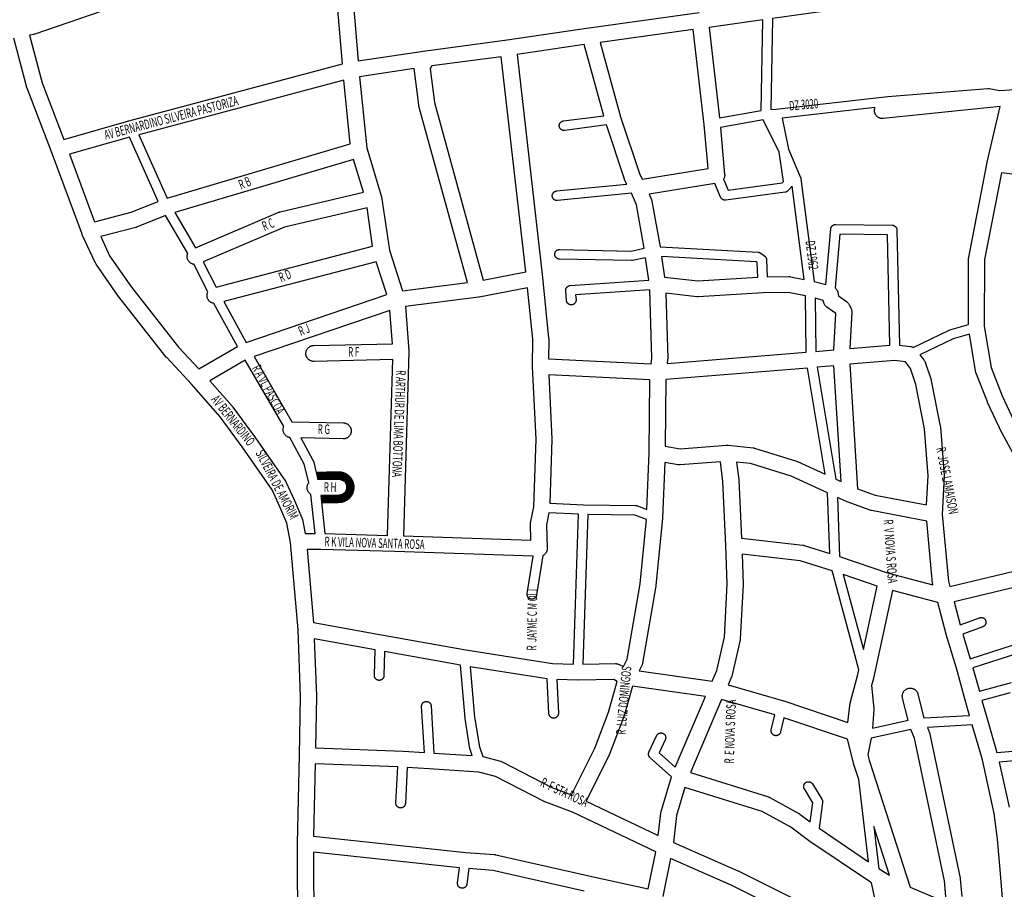
# Model space of a CAD drawing. Extents: x 2651 to 4241, y 5923 to 8390.
# Drawn here: x 3231 to 3849, y 7047 to 7593 of the extents above; entities that cross this region are included whole.
import ezdxf

# ---------------------------------------------------------------- set-up
doc = ezdxf.new("R2010")
doc.units = 0
doc.header["$MEASUREMENT"] = 0
doc.layers.add('eee', color=7, linetype='CONTINUOUS')
doc.layers.add('Poa_Buffer', color=7, linetype='CONTINUOUS')
doc.styles.add('p', font='ARIAL.TTF', dxfattribs={"width": 0.6, "height": 6})

msp = doc.modelspace()

# ---------------------------------------------------------------- linework, layer by layer
at = {"layer": 'Poa_Buffer'}
for points in [[(3436.6, 7651.91), (3443.81, 7567.01), (3486.1, 7573.34), (3486.19, 7573.35), (3486.19, 7573.35), (3486.19, 7573.35), (3537.38, 7580.1), (3588.67, 7587.72), (3588.72, 7587.72), (3588.72, 7587.73), (3588.75, 7587.73), (3657.89, 7597.22)], [(3427.13, 7645.31), (3367.23, 7625.77), (3367.23, 7625.77), (3367.23, 7625.77), (3296.84, 7602.9), (3240.83, 7583.79), (3240.82, 7583.79), (3240.51, 7583.69), (3240.19, 7583.62), (3240.13, 7583.61), (3237.41, 7583.1), (3245.37, 7553.07), (3259.01, 7517.69), (3299.87, 7529.21), (3299.94, 7529.23), (3299.94, 7529.23), (3433.94, 7565.02), (3427.13, 7645.31)], [(3703.87, 7593.63), (3702.89, 7536.45), (3706.15, 7536.64), (3776.31, 7544.63), (3776.41, 7544.64), (3839.04, 7549.64), (3839.08, 7549.64), (3839.28, 7549.65), (3839.47, 7549.64), (3839.67, 7549.62), (3839.86, 7549.59), (3846.59, 7548.26), (3852.64, 7548.87), (3919.91, 7556.47), (3923.61, 7572.63), (3924.43, 7620.24), (3818.18, 7609.68), (3703.87, 7593.63)], [(3664.11, 7588), (3670.57, 7531.13), (3696.88, 7535.79), (3697.85, 7592.78), (3664.11, 7588)], [(3608.52, 7531.72), (3620.35, 7496.24), (3622.16, 7492.77), (3663.5, 7499.35), (3661.01, 7526.76), (3654.2, 7586.62), (3595.73, 7578.59), (3608.52, 7531.72)], [(3405.93, 7017.3), (3405.78, 7075.63), (3405.78, 7075.65), (3405.78, 7075.75), (3406.89, 7130.87), (3406.89, 7130.87), (3407.62, 7167.98), (3406.05, 7209.84), (3401.39, 7264.6), (3399.12, 7276.68), (3394.72, 7286.87), (3389.81, 7297.66), (3370.97, 7324.62), (3357.22, 7343.51), (3339.17, 7363.91), (3323.65, 7380.62), (3323.55, 7380.73), (3323.38, 7380.93), (3293.63, 7418.81), (3293.59, 7418.85), (3293.46, 7419.04), (3279.35, 7439.29), (3279.29, 7439.37), (3279.12, 7439.65), (3278.96, 7439.94), (3278.92, 7440.03), (3270.61, 7457.78), (3270.52, 7457.98), (3270.45, 7458.16), (3251.3, 7509.88), (3235.94, 7549.72), (3235.87, 7549.92), (3235.78, 7550.23), (3235.77, 7550.24), (3227.56, 7581.24)], [(3559.5, 7430.91), (3563.39, 7392.91), (3563.41, 7392.72), (3563.42, 7392.4), (3563.42, 7392.37), (3563.36, 7379.79), (3627.67, 7376.74), (3628.11, 7380.26), (3626.81, 7423.3), (3580.33, 7420.11), (3580.58, 7417.01), (3580.58, 7416.97), (3580.59, 7416.77), (3580.58, 7416.58), (3580.56, 7416.38), (3580.53, 7416.19), (3580.49, 7416), (3580.43, 7415.81), (3580.36, 7415.62), (3580.28, 7415.45), (3580.19, 7415.27), (3580.08, 7415.11), (3579.97, 7414.95), (3579.84, 7414.79), (3579.71, 7414.65), (3579.57, 7414.52), (3579.42, 7414.39), (3579.26, 7414.28), (3579.09, 7414.17), (3578.92, 7414.08), (3578.74, 7414), (3578.55, 7413.93), (3578.37, 7413.87), (3578.17, 7413.83), (3577.98, 7413.8), (3577.79, 7413.78), (3577.59, 7413.77), (3577.39, 7413.78), (3577.2, 7413.8), (3577, 7413.83), (3576.81, 7413.87), (3576.63, 7413.93), (3576.44, 7414), (3576.26, 7414.08), (3576.09, 7414.17), (3575.92, 7414.28), (3575.76, 7414.39), (3575.61, 7414.52), (3575.47, 7414.65), (3575.33, 7414.79), (3575.21, 7414.95), (3575.1, 7415.11), (3574.99, 7415.27), (3574.9, 7415.45), (3574.82, 7415.62), (3574.75, 7415.81), (3574.69, 7416), (3574.65, 7416.19), (3574.62, 7416.38), (3574.6, 7416.54), (3574.11, 7422.66), (3574.11, 7422.7), (3574.11, 7422.9), (3574.11, 7423.09), (3574.13, 7423.29), (3574.16, 7423.48), (3574.21, 7423.67), (3574.26, 7423.86), (3574.33, 7424.05), (3574.41, 7424.22), (3574.51, 7424.4), (3574.61, 7424.56), (3574.72, 7424.72), (3574.85, 7424.88), (3574.98, 7425.02), (3575.13, 7425.15), (3575.28, 7425.28), (3575.44, 7425.39), (3575.61, 7425.5), (3575.78, 7425.59), (3575.96, 7425.67), (3576.14, 7425.74), (3576.33, 7425.79), (3576.52, 7425.84), (3576.71, 7425.87), (3576.9, 7425.89), (3626.28, 7429.28), (3624.25, 7443.36), (3616.13, 7441.59), (3616.08, 7441.58), (3615.89, 7441.55), (3615.69, 7441.53), (3615.5, 7441.52), (3615.43, 7441.52), (3570.16, 7442.52), (3570.03, 7442.53), (3569.84, 7442.55), (3569.64, 7442.58), (3569.45, 7442.62), (3569.27, 7442.68), (3569.08, 7442.75), (3568.9, 7442.83), (3568.73, 7442.92), (3568.56, 7443.03), (3568.4, 7443.14), (3568.25, 7443.27), (3568.11, 7443.4), (3567.97, 7443.54), (3567.85, 7443.7), (3567.74, 7443.86), (3567.63, 7444.02), (3567.54, 7444.2), (3567.46, 7444.37), (3567.39, 7444.56), (3567.33, 7444.75), (3567.29, 7444.94), (3567.26, 7445.13), (3567.24, 7445.33), (3567.23, 7445.52), (3567.24, 7445.72), (3567.26, 7445.91), (3567.29, 7446.11), (3567.33, 7446.3), (3567.39, 7446.49), (3567.46, 7446.67), (3567.54, 7446.85), (3567.63, 7447.02), (3567.74, 7447.19), (3567.85, 7447.35), (3567.97, 7447.5), (3568.11, 7447.64), (3568.25, 7447.78), (3568.4, 7447.9), (3568.56, 7448.02), (3568.73, 7448.12), (3568.9, 7448.21), (3569.08, 7448.29), (3569.27, 7448.36), (3569.45, 7448.42), (3569.64, 7448.46), (3569.84, 7448.5), (3570.03, 7448.52), (3570.23, 7448.52), (3570.3, 7448.52), (3615.21, 7447.53), (3623.3, 7449.29), (3618.45, 7476.49), (3615.4, 7483.86), (3568.95, 7479.29), (3568.85, 7479.28), (3568.65, 7479.27), (3568.46, 7479.28), (3568.26, 7479.3), (3568.07, 7479.33), (3567.88, 7479.37), (3567.69, 7479.43), (3567.5, 7479.5), (3567.33, 7479.58), (3567.15, 7479.67), (3566.99, 7479.78), (3566.83, 7479.89), (3566.67, 7480.02), (3566.53, 7480.15), (3566.4, 7480.29), (3566.27, 7480.45), (3566.16, 7480.61), (3566.05, 7480.77), (3565.96, 7480.95), (3565.88, 7481.12), (3565.81, 7481.31), (3565.75, 7481.5), (3565.71, 7481.69), (3565.68, 7481.88), (3565.66, 7482.08), (3565.65, 7482.27), (3565.66, 7482.47), (3565.68, 7482.66), (3565.71, 7482.86), (3565.75, 7483.05), (3565.81, 7483.24), (3565.88, 7483.42), (3565.96, 7483.6), (3566.05, 7483.77), (3566.16, 7483.94), (3566.27, 7484.1), (3566.4, 7484.25), (3566.53, 7484.39), (3566.67, 7484.53), (3566.83, 7484.65), (3566.99, 7484.77), (3567.15, 7484.87), (3567.33, 7484.96), (3567.5, 7485.04), (3567.69, 7485.11), (3567.88, 7485.17), (3568.07, 7485.21), (3568.26, 7485.25), (3568.36, 7485.26), (3612.53, 7489.61), (3611.3, 7491.95), (3611.25, 7492.06), (3611.11, 7492.36), (3611, 7492.66), (3610.99, 7492.69), (3599.65, 7526.71), (3573.45, 7523.3), (3573.25, 7523.28), (3573.06, 7523.27), (3572.86, 7523.28), (3572.67, 7523.3), (3572.47, 7523.33), (3572.28, 7523.37), (3572.09, 7523.43), (3571.91, 7523.5), (3571.73, 7523.58), (3571.56, 7523.67), (3571.39, 7523.78), (3571.23, 7523.89), (3571.08, 7524.02), (3570.94, 7524.15), (3570.8, 7524.29), (3570.68, 7524.45), (3570.56, 7524.61), (3570.46, 7524.77), (3570.37, 7524.95), (3570.29, 7525.12), (3570.22, 7525.31), (3570.16, 7525.5), (3570.12, 7525.69), (3570.08, 7525.88), (3570.06, 7526.08), (3570.06, 7526.27), (3570.06, 7526.47), (3570.08, 7526.66), (3570.12, 7526.86), (3570.16, 7527.05), (3570.22, 7527.24), (3570.29, 7527.42), (3570.37, 7527.6), (3570.46, 7527.77), (3570.56, 7527.94), (3570.68, 7528.1), (3570.8, 7528.25), (3570.94, 7528.39), (3571.08, 7528.53), (3571.23, 7528.65), (3571.39, 7528.77), (3571.56, 7528.87), (3571.73, 7528.96), (3571.91, 7529.04), (3572.09, 7529.11), (3572.28, 7529.17), (3572.47, 7529.21), (3572.67, 7529.25), (3572.67, 7529.25), (3597.93, 7532.54), (3585.75, 7577.17), (3543.59, 7570.91), (3559.49, 7430.96), (3559.5, 7430.94), (3559.5, 7430.91)], [(3490.03, 7563.77), (3489.1, 7562.05), (3491.7, 7540.87), (3522.33, 7429.3), (3549.04, 7434.43), (3533.68, 7569.53), (3490.03, 7563.77)], [(3449.17, 7512.26), (3458.33, 7482.23), (3458.37, 7482.07), (3458.45, 7481.75), (3458.49, 7481.5), (3463.38, 7448.04), (3471.65, 7422.51), (3512.38, 7427.75), (3481.96, 7538.57), (3481.95, 7538.6), (3481.87, 7538.92), (3481.82, 7539.24), (3481.81, 7539.29), (3479.02, 7562.17), (3444.72, 7557.03), (3449.17, 7512.26)], [(3306.22, 7520.56), (3323.93, 7480.74), (3438.86, 7514.89), (3434.88, 7554.92), (3306.22, 7520.56)], [(3737.49, 7426.47), (3740.54, 7461.53), (3740.55, 7461.66), (3740.58, 7461.86), (3740.63, 7462.05), (3740.69, 7462.24), (3740.76, 7462.42), (3740.84, 7462.6), (3740.93, 7462.77), (3741.03, 7462.94), (3741.15, 7463.1), (3741.27, 7463.25), (3741.41, 7463.39), (3741.55, 7463.53), (3741.7, 7463.65), (3741.86, 7463.77), (3742.03, 7463.87), (3742.2, 7463.96), (3742.38, 7464.04), (3742.56, 7464.11), (3742.75, 7464.17), (3742.94, 7464.21), (3743.14, 7464.25), (3743.33, 7464.27), (3743.53, 7464.27), (3743.57, 7464.27), (3779.08, 7463.77), (3779.24, 7463.77), (3779.43, 7463.75), (3779.63, 7463.71), (3779.82, 7463.67), (3780.01, 7463.61), (3780.19, 7463.54), (3780.37, 7463.46), (3780.54, 7463.37), (3780.71, 7463.27), (3780.87, 7463.15), (3781.02, 7463.03), (3781.16, 7462.89), (3781.3, 7462.75), (3781.42, 7462.6), (3781.54, 7462.44), (3781.64, 7462.27), (3781.73, 7462.1), (3781.81, 7461.92), (3781.88, 7461.74), (3781.94, 7461.55), (3781.98, 7461.36), (3782.02, 7461.16), (3782.04, 7460.97), (3782.04, 7460.83), (3783.55, 7388.46), (3790.61, 7387.61), (3790.66, 7387.6), (3790.99, 7387.55), (3791.31, 7387.48), (3791.62, 7387.38), (3791.92, 7387.27), (3792.22, 7387.13), (3792.32, 7387.08), (3814.86, 7397.85), (3815, 7397.92), (3815.19, 7397.99), (3815.28, 7398.02), (3826.88, 7401.52), (3827.03, 7442.79), (3827.04, 7443.1), (3827.07, 7443.42), (3827.12, 7443.73), (3838.75, 7503.11), (3838.75, 7503.12), (3838.78, 7503.26), (3846.75, 7538.22), (3773.39, 7530.8), (3773.21, 7530.78), (3772.89, 7530.77), (3772.56, 7530.78), (3772.23, 7530.81), (3771.91, 7530.87), (3771.59, 7530.94), (3771.28, 7531.04), (3770.97, 7531.15), (3770.67, 7531.29), (3770.39, 7531.44), (3770.11, 7531.61), (3769.84, 7531.81), (3769.59, 7532.01), (3769.35, 7532.24), (3769.13, 7532.48), (3768.92, 7532.73), (3768.73, 7532.99), (3768.56, 7533.27), (3768.4, 7533.56), (3768.27, 7533.86), (3768.15, 7534.16), (3768.06, 7534.48), (3767.98, 7534.8), (3767.93, 7535.12), (3767.9, 7535.45), (3767.89, 7535.77), (3767.9, 7536.1), (3767.93, 7536.42), (3767.98, 7536.75), (3768.06, 7537.07), (3768.15, 7537.38), (3768.26, 7537.67), (3709.99, 7531.04), (3713.94, 7511.42), (3721.55, 7493.71), (3721.56, 7493.67), (3721.63, 7493.49), (3721.69, 7493.3), (3721.73, 7493.11), (3721.77, 7492.91), (3721.77, 7492.9), (3729.99, 7428.43), (3737.49, 7426.47)], [(3673.2, 7492.6), (3676.01, 7485.8), (3709.99, 7490.35), (3710.81, 7491.25), (3708.16, 7509.62), (3698.15, 7529.93), (3671.19, 7525.15), (3673.88, 7495.6), (3673.89, 7495.47), (3673.9, 7495.15), (3673.89, 7494.82), (3673.86, 7494.49), (3673.81, 7494.17), (3673.73, 7493.85), (3673.64, 7493.54), (3673.52, 7493.23), (3673.39, 7492.94), (3673.23, 7492.65), (3673.2, 7492.6)], [(3262.55, 7508.3), (3278.25, 7465.9), (3301.35, 7472.03), (3318.25, 7478.74), (3300.37, 7518.96), (3262.55, 7508.3)], [(3328.66, 7471.72), (3341.67, 7449.67), (3394, 7471.87), (3394.04, 7471.89), (3394.34, 7472.01), (3394.65, 7472.1), (3394.81, 7472.14), (3447.2, 7484.42), (3440.91, 7505.07), (3328.66, 7471.72)], [(3897.95, 7490.32), (3847.66, 7496.61), (3837.03, 7442.28), (3836.87, 7400.29)], [(3700.23, 7442.01), (3700.63, 7431.42), (3714.19, 7431.52), (3714.23, 7431.52), (3714.56, 7431.51), (3714.88, 7431.48), (3715.2, 7431.43), (3723.77, 7429.74), (3716.3, 7488.37), (3716.24, 7488.29), (3716.19, 7488.25), (3713.68, 7485.5), (3713.59, 7485.4), (3713.44, 7485.27), (3713.29, 7485.14), (3713.13, 7485.03), (3712.96, 7484.92), (3712.79, 7484.83), (3712.61, 7484.75), (3712.43, 7484.68), (3712.24, 7484.62), (3712.05, 7484.58), (3711.86, 7484.55), (3674.52, 7479.55), (3674.51, 7479.55), (3674.32, 7479.53), (3674.12, 7479.52), (3673.92, 7479.53), (3673.73, 7479.55), (3673.54, 7479.58), (3673.34, 7479.62), (3673.16, 7479.68), (3672.97, 7479.75), (3672.79, 7479.83), (3672.62, 7479.92), (3672.45, 7480.03), (3672.29, 7480.14), (3672.14, 7480.27), (3672, 7480.4), (3671.87, 7480.54), (3671.74, 7480.7), (3671.63, 7480.86), (3671.52, 7481.02), (3671.43, 7481.2), (3671.35, 7481.37), (3671.35, 7481.38), (3667.82, 7489.91), (3626.44, 7483.33), (3627.9, 7479.81), (3628.01, 7479.5), (3628.11, 7479.19), (3628.18, 7478.87), (3628.2, 7478.77), (3633.3, 7450.15), (3694.88, 7446.77), (3694.91, 7446.77), (3695.11, 7446.75), (3695.3, 7446.71), (3695.49, 7446.67), (3695.68, 7446.61), (3695.86, 7446.54), (3696.04, 7446.46), (3696.21, 7446.37), (3696.38, 7446.27), (3696.51, 7446.18), (3699.02, 7444.3), (3699.06, 7444.28), (3699.21, 7444.15), (3699.35, 7444.02), (3699.49, 7443.88), (3699.61, 7443.72), (3699.72, 7443.56), (3699.83, 7443.4), (3699.92, 7443.22), (3700, 7443.05), (3700.07, 7442.86), (3700.13, 7442.67), (3700.17, 7442.48), (3700.2, 7442.29), (3700.22, 7442.09), (3700.23, 7442.01)], [(3397.51, 7462.5), (3346.49, 7440.85), (3354.57, 7424.98), (3452.9, 7450.61), (3449.38, 7474.66), (3397.51, 7462.5)], [(3343.82, 7373.6), (3368.06, 7387.65), (3353.21, 7414.7), (3352.94, 7414.74), (3352.62, 7414.82), (3352.31, 7414.91), (3352, 7415.03), (3351.71, 7415.16), (3351.42, 7415.32), (3351.14, 7415.49), (3350.87, 7415.68), (3350.62, 7415.89), (3350.38, 7416.11), (3350.16, 7416.35), (3349.95, 7416.6), (3349.76, 7416.87), (3349.59, 7417.15), (3349.43, 7417.44), (3349.3, 7417.73), (3349.18, 7418.04), (3349.09, 7418.35), (3349.01, 7418.67), (3348.96, 7418.99), (3348.93, 7419.32), (3348.92, 7419.65), (3348.93, 7419.97), (3348.96, 7420.3), (3349.01, 7420.62), (3349.09, 7420.94), (3349.18, 7421.25), (3349.3, 7421.56), (3349.43, 7421.85), (3340.59, 7439.22), (3340.47, 7439.24), (3340.15, 7439.32), (3339.84, 7439.41), (3339.54, 7439.53), (3339.24, 7439.66), (3338.95, 7439.82), (3338.67, 7439.99), (3338.41, 7440.18), (3338.15, 7440.39), (3337.91, 7440.61), (3337.69, 7440.85), (3337.48, 7441.1), (3337.29, 7441.37), (3337.12, 7441.65), (3336.96, 7441.94), (3336.83, 7442.23), (3336.71, 7442.54), (3336.62, 7442.85), (3336.54, 7443.17), (3336.49, 7443.49), (3336.46, 7443.82), (3336.45, 7444.15), (3336.46, 7444.47), (3336.49, 7444.8), (3336.54, 7445.12), (3336.62, 7445.44), (3336.71, 7445.75), (3336.83, 7446.06), (3336.83, 7446.07), (3322.82, 7469.79), (3304.76, 7462.62), (3304.52, 7462.54), (3304.21, 7462.44), (3304.2, 7462.44), (3282.2, 7456.6), (3287.8, 7444.65), (3301.58, 7424.87), (3331.11, 7387.27), (3343.82, 7373.6)], [(3745.41, 7419.38), (3750.41, 7415.86), (3750.57, 7415.74), (3750.82, 7415.53), (3751.06, 7415.31), (3751.29, 7415.07), (3751.49, 7414.82), (3751.68, 7414.55), (3751.86, 7414.27), (3752.01, 7413.98), (3752.02, 7413.96), (3753.18, 7411.59), (3753.3, 7411.31), (3753.42, 7411), (3753.51, 7410.69), (3753.59, 7410.37), (3753.64, 7410.05), (3753.67, 7409.72), (3753.68, 7409.4), (3753.68, 7409.11), (3752.39, 7386.47), (3777.55, 7388.54), (3776.1, 7457.81), (3746.27, 7458.23), (3743.33, 7424.37), (3743.53, 7424.18), (3743.75, 7423.94), (3743.96, 7423.69), (3744.15, 7423.43), (3744.33, 7423.15), (3744.48, 7422.86), (3744.62, 7422.56), (3744.73, 7422.25), (3744.83, 7421.94), (3744.87, 7421.76), (3745.41, 7419.38)], [(3657.03, 7428.79), (3694.64, 7431.2), (3694.29, 7440.35), (3693.65, 7440.83), (3634.24, 7444.09), (3636.11, 7431.18), (3657.03, 7428.79)], [(3455.19, 7440.87), (3359.39, 7415.91), (3373.5, 7390.2), (3461.89, 7420.17), (3455.19, 7440.87)], [(3550.11, 7424.46), (3519.71, 7418.62), (3519.67, 7418.61), (3519.38, 7418.56), (3519.37, 7418.56), (3473.52, 7412.67), (3475.7, 7384.91), (3475.7, 7384.85), (3475.71, 7384.52), (3475.71, 7384.37), (3472.21, 7268.72), (3552.31, 7265.95), (3551.98, 7275.86), (3551.98, 7276.02), (3551.99, 7276.35), (3552.02, 7276.67), (3552.08, 7277), (3552.08, 7277.02), (3554.11, 7286.98), (3555.49, 7329.36), (3553.35, 7374.79), (3553.34, 7375.02), (3553.34, 7375.04), (3553.42, 7392.15), (3550.11, 7424.46)], [(3637.78, 7377), (3725.1, 7384.04), (3724.61, 7419.38), (3713.76, 7421.52), (3698, 7421.4), (3657.22, 7418.78), (3656.9, 7418.77), (3656.57, 7418.78), (3656.33, 7418.8), (3636.89, 7421.02), (3638.12, 7380.17), (3638.12, 7380.02), (3638.11, 7379.7), (3638.08, 7379.4), (3637.78, 7377)], [(3742.33, 7385.6), (3743.62, 7408.38), (3743.59, 7408.43), (3738.08, 7412.31), (3737.92, 7412.43), (3737.67, 7412.64), (3737.43, 7412.86), (3737.21, 7413.1), (3737, 7413.35), (3736.81, 7413.62), (3736.63, 7413.9), (3736.48, 7414.19), (3736.35, 7414.48), (3736.23, 7414.79), (3736.13, 7415.1), (3736.09, 7415.29), (3735.8, 7416.58), (3730.63, 7417.92), (3731.09, 7384.56), (3742.33, 7385.6)], [(3462.21, 7269.04), (3465.56, 7379.4), (3416.11, 7378.27), (3416, 7378.27), (3415.67, 7378.28), (3415.34, 7378.31), (3415.02, 7378.37), (3414.7, 7378.44), (3414.39, 7378.54), (3414.08, 7378.65), (3413.78, 7378.79), (3413.5, 7378.94), (3413.22, 7379.11), (3412.95, 7379.31), (3412.7, 7379.51), (3412.46, 7379.74), (3412.24, 7379.98), (3412.03, 7380.23), (3411.84, 7380.49), (3411.67, 7380.77), (3411.51, 7381.06), (3411.38, 7381.36), (3411.26, 7381.66), (3411.17, 7381.98), (3411.09, 7382.3), (3411.04, 7382.62), (3411.01, 7382.95), (3411, 7383.27), (3411.01, 7383.6), (3411.04, 7383.92), (3411.09, 7384.25), (3411.17, 7384.57), (3411.26, 7384.88), (3411.38, 7385.19), (3411.51, 7385.48), (3411.67, 7385.77), (3411.84, 7386.05), (3412.03, 7386.32), (3412.24, 7386.57), (3412.46, 7386.81), (3412.7, 7387.03), (3412.95, 7387.24), (3413.22, 7387.43), (3413.5, 7387.6), (3413.78, 7387.76), (3414.08, 7387.89), (3414.39, 7388.01), (3414.7, 7388.1), (3415.02, 7388.18), (3415.34, 7388.23), (3415.67, 7388.26), (3415.88, 7388.27), (3465.32, 7389.4), (3463.69, 7410.22), (3378.51, 7381.34), (3402.24, 7340.39), (3434.58, 7339.65), (3434.79, 7339.64), (3435.12, 7339.6), (3435.44, 7339.55), (3435.76, 7339.48), (3436.07, 7339.38), (3436.38, 7339.27), (3436.68, 7339.13), (3436.96, 7338.98), (3437.24, 7338.8), (3437.51, 7338.61), (3437.76, 7338.41), (3438, 7338.18), (3438.22, 7337.94), (3438.43, 7337.69), (3438.62, 7337.43), (3438.79, 7337.15), (3438.95, 7336.86), (3439.08, 7336.56), (3439.2, 7336.25), (3439.29, 7335.94), (3439.37, 7335.62), (3439.42, 7335.3), (3439.45, 7334.97), (3439.46, 7334.65), (3439.45, 7334.32), (3439.42, 7333.99), (3439.37, 7333.67), (3439.29, 7333.35), (3439.2, 7333.04), (3439.08, 7332.73), (3438.95, 7332.44), (3438.79, 7332.15), (3438.62, 7331.87), (3438.43, 7331.6), (3438.22, 7331.35), (3438, 7331.11), (3437.76, 7330.89), (3437.51, 7330.68), (3437.24, 7330.49), (3436.96, 7330.32), (3436.68, 7330.16), (3436.38, 7330.03), (3436.07, 7329.91), (3435.76, 7329.82), (3435.44, 7329.74), (3435.12, 7329.69), (3434.79, 7329.66), (3434.46, 7329.65), (3434.35, 7329.65), (3407.87, 7330.25), (3415.41, 7316.33), (3415.47, 7316.22), (3415.55, 7316.05), (3415.62, 7315.86), (3415.67, 7315.67), (3415.69, 7315.62), (3418.58, 7304.05), (3431.52, 7304.27), (3431.61, 7304.27), (3431.93, 7304.26), (3432.26, 7304.23), (3432.58, 7304.18), (3432.9, 7304.1), (3433.21, 7304.01), (3433.52, 7303.89), (3433.82, 7303.76), (3434.11, 7303.6), (3434.38, 7303.43), (3434.65, 7303.24), (3434.9, 7303.03), (3435.14, 7302.81), (3435.36, 7302.57), (3435.57, 7302.32), (3435.76, 7302.05), (3435.94, 7301.77), (3436.09, 7301.48), (3436.22, 7301.19), (3436.34, 7300.88), (3436.43, 7300.57), (3436.51, 7300.25), (3436.56, 7299.92), (3436.59, 7299.6), (3436.61, 7299.27), (3436.59, 7298.95), (3436.56, 7298.62), (3436.51, 7298.3), (3436.43, 7297.98), (3436.34, 7297.66), (3436.22, 7297.36), (3436.09, 7297.06), (3435.94, 7296.77), (3435.76, 7296.49), (3435.57, 7296.23), (3435.36, 7295.98), (3435.14, 7295.74), (3434.9, 7295.51), (3434.65, 7295.31), (3434.38, 7295.11), (3434.11, 7294.94), (3433.82, 7294.79), (3433.52, 7294.65), (3433.21, 7294.54), (3432.9, 7294.44), (3432.58, 7294.37), (3432.26, 7294.31), (3431.93, 7294.28), (3431.69, 7294.27), (3420.31, 7294.08), (3422.93, 7270.2), (3462.21, 7269.04)], [(3836.87, 7400.29), (3841.09, 7374.48), (3848.09, 7356.63), (3857.14, 7337.41)], [(3880.74, 7273.22), (3848.29, 7332.75), (3848.2, 7332.94), (3848.16, 7333.02), (3838.97, 7352.52), (3838.88, 7352.73), (3838.84, 7352.82), (3831.59, 7371.32), (3831.51, 7371.54), (3831.42, 7371.85), (3831.34, 7372.17), (3831.31, 7372.34), (3827.53, 7395.45), (3817.24, 7392.34), (3796.5, 7382.43), (3799, 7379.21), (3799.01, 7379.19), (3799.2, 7378.93), (3799.37, 7378.65), (3799.53, 7378.36), (3799.66, 7378.06), (3799.78, 7377.75), (3799.79, 7377.73), (3803.46, 7366.73), (3803.54, 7366.44), (3803.62, 7366.12), (3803.62, 7366.12), (3809.24, 7337.62), (3809.3, 7337.3), (3809.32, 7337.03), (3811.67, 7306.78), (3811.67, 7306.72), (3811.68, 7306.4), (3811.68, 7306.12), (3810.37, 7282.25), (3814.37, 7240.19)], [(3412.87, 7302.17), (3409.96, 7313.8), (3400.93, 7330.45), (3400.69, 7330.49), (3400.37, 7330.57), (3400.06, 7330.66), (3399.75, 7330.78), (3399.46, 7330.91), (3399.17, 7331.07), (3398.89, 7331.24), (3398.62, 7331.43), (3398.37, 7331.64), (3398.13, 7331.86), (3397.91, 7332.1), (3397.7, 7332.35), (3397.51, 7332.62), (3397.34, 7332.9), (3397.18, 7333.19), (3397.05, 7333.48), (3396.93, 7333.79), (3396.84, 7334.1), (3396.76, 7334.42), (3396.71, 7334.74), (3396.68, 7335.07), (3396.67, 7335.4), (3396.68, 7335.72), (3396.71, 7336.05), (3396.76, 7336.37), (3396.84, 7336.69), (3396.93, 7337), (3397.05, 7337.31), (3397.07, 7337.35), (3372.97, 7378.94), (3350.66, 7366.01), (3364.87, 7349.96), (3364.88, 7349.94), (3365.09, 7349.69), (3365.16, 7349.59), (3379.08, 7330.46), (3379.12, 7330.42), (3379.14, 7330.39), (3398.27, 7303.01), (3398.32, 7302.93), (3398.5, 7302.65), (3398.65, 7302.36), (3398.72, 7302.22), (3403.84, 7290.97), (3403.87, 7290.91), (3403.88, 7290.88), (3408.52, 7280.13), (3408.55, 7280.06), (3408.67, 7279.75), (3408.76, 7279.44), (3408.84, 7279.12), (3408.85, 7279.07), (3410.5, 7270.27), (3416.88, 7270.27), (3414.2, 7294.72), (3413.97, 7294.86), (3413.7, 7295.06), (3413.45, 7295.26), (3413.21, 7295.49), (3412.99, 7295.73), (3412.78, 7295.98), (3412.59, 7296.24), (3412.42, 7296.52), (3412.26, 7296.81), (3412.13, 7297.11), (3412.01, 7297.41), (3411.92, 7297.73), (3411.84, 7298.05), (3411.79, 7298.37), (3411.76, 7298.7), (3411.75, 7299.02), (3411.76, 7299.35), (3411.79, 7299.67), (3411.84, 7300), (3411.92, 7300.32), (3412.01, 7300.63), (3412.13, 7300.94), (3412.26, 7301.23), (3412.42, 7301.52), (3412.59, 7301.8), (3412.78, 7302.07), (3412.87, 7302.17)], [(3636.57, 7324.96), (3645.86, 7323.31), (3675.13, 7325.63), (3675.2, 7325.64), (3675.53, 7325.65), (3675.85, 7325.64), (3676.04, 7325.62), (3691.68, 7324), (3691.82, 7323.98), (3692.14, 7323.93), (3692.46, 7323.85), (3692.65, 7323.8), (3718.9, 7315.67), (3719.02, 7315.63), (3719.33, 7315.52), (3719.51, 7315.44), (3737.07, 7307.37), (3725.99, 7374.08), (3637.01, 7366.91), (3636.57, 7324.96)], [(3731.98, 7374.6), (3743.66, 7304.34), (3746.95, 7302.82), (3742.4, 7375.57), (3731.98, 7374.6)], [(3752.37, 7376.44), (3757.25, 7298.35), (3768.27, 7294.36), (3800.68, 7288.14), (3801.67, 7306.34), (3799.38, 7335.97), (3793.87, 7363.87), (3790.57, 7373.76), (3787.34, 7377.93), (3780.56, 7378.75), (3752.37, 7376.44)], [(3625.11, 7285.3), (3626.53, 7320.9), (3627.01, 7366.76), (3563.59, 7369.77), (3565.49, 7329.63), (3565.5, 7329.4), (3565.49, 7329.23), (3564.18, 7289.18), (3585.24, 7288.27), (3618.09, 7287.77), (3618.24, 7287.77), (3618.43, 7287.75), (3618.63, 7287.71), (3618.82, 7287.67), (3619.01, 7287.61), (3619.11, 7287.58), (3625.11, 7285.3)], [(3636.3, 7314.85), (3634.91, 7280.07), (3634.91, 7279.95), (3634.89, 7279.79), (3630.78, 7237.54), (3630.77, 7237.37), (3630.74, 7237.17), (3622.39, 7188.8), (3622.37, 7188.67), (3622.29, 7188.35), (3622.2, 7188.04), (3622.08, 7187.73), (3621.95, 7187.44), (3621.9, 7187.34), (3620.15, 7183.98), (3666.07, 7177.5), (3669.05, 7184.22), (3673.74, 7205.2), (3675.43, 7238.32), (3674.64, 7262.7), (3672.78, 7302.96), (3671.18, 7315.29), (3646.02, 7313.29), (3645.95, 7313.28), (3645.62, 7313.27), (3645.29, 7313.28), (3644.97, 7313.31), (3644.75, 7313.35), (3636.3, 7314.85)], [(3715.63, 7306.22), (3690.16, 7314.1), (3681.3, 7315.02), (3682.72, 7304.04), (3682.75, 7303.72), (3682.76, 7303.63), (3684.43, 7267.37), (3722.97, 7262.86), (3723.04, 7262.85), (3723.36, 7262.8), (3723.68, 7262.73), (3723.85, 7262.68), (3739.99, 7257.74), (3738.52, 7295.7), (3715.63, 7306.22)], [(3744.63, 7292.88), (3746.07, 7255.84), (3776.82, 7245.31), (3804.61, 7237.96), (3804.6, 7237.98), (3804.53, 7238.3), (3804.48, 7238.62), (3804.46, 7238.8), (3800.73, 7277.94), (3765.99, 7284.61), (3765.96, 7284.62), (3765.64, 7284.69), (3765.33, 7284.79), (3765.23, 7284.82), (3750.76, 7290.07), (3750.55, 7290.15), (3750.37, 7290.23), (3744.63, 7292.88)], [(3511.46, 7197.08), (3565.72, 7188.64), (3578.93, 7188.24), (3582.06, 7282.4), (3563.54, 7283.2), (3562, 7275.6), (3562.48, 7260.94), (3562.48, 7260.77), (3562.47, 7260.45), (3562.44, 7260.12), (3562.38, 7259.8), (3562.31, 7259.48), (3562.21, 7259.16), (3562.1, 7258.86), (3561.96, 7258.56), (3561.81, 7258.27), (3561.64, 7257.99), (3561.45, 7257.73), (3561.24, 7257.48), (3561.02, 7257.24), (3560.78, 7257.01), (3560.52, 7256.81), (3560.26, 7256.61), (3559.98, 7256.44), (3559.81, 7256.35), (3555.83, 7231.55), (3555.81, 7231.44), (3555.77, 7231.25), (3555.71, 7231.06), (3555.64, 7230.87), (3555.56, 7230.7), (3555.47, 7230.52), (3555.37, 7230.36), (3555.25, 7230.2), (3555.13, 7230.04), (3554.99, 7229.9), (3554.85, 7229.77), (3554.7, 7229.64), (3554.54, 7229.53), (3554.37, 7229.42), (3554.2, 7229.33), (3554.02, 7229.25), (3553.83, 7229.18), (3553.65, 7229.12), (3553.46, 7229.08), (3553.26, 7229.05), (3553.07, 7229.03), (3552.87, 7229.02), (3552.67, 7229.03), (3552.48, 7229.05), (3552.29, 7229.08), (3552.09, 7229.12), (3551.91, 7229.18), (3551.72, 7229.25), (3551.54, 7229.33), (3551.37, 7229.42), (3551.2, 7229.53), (3551.04, 7229.64), (3550.89, 7229.77), (3550.75, 7229.9), (3550.62, 7230.04), (3550.49, 7230.2), (3550.38, 7230.36), (3550.27, 7230.52), (3550.18, 7230.7), (3550.1, 7230.87), (3550.03, 7231.06), (3549.97, 7231.25), (3549.93, 7231.44), (3549.9, 7231.63), (3549.88, 7231.83), (3549.87, 7232.02), (3549.88, 7232.22), (3549.9, 7232.41), (3549.91, 7232.5), (3553.66, 7255.9), (3466.91, 7258.9), (3466.89, 7258.9), (3420.37, 7260.27), (3411.8, 7260.27), (3415.7, 7214.38), (3458.44, 7206.57), (3458.46, 7206.57), (3511.46, 7197.08)], [(3617.47, 7281.78), (3588.05, 7282.23), (3584.93, 7188.2), (3605.32, 7188.52), (3605.4, 7188.52), (3605.73, 7188.51), (3606.05, 7188.48), (3606.38, 7188.43), (3606.7, 7188.35), (3607.01, 7188.26), (3607.32, 7188.14), (3607.61, 7188.01), (3607.63, 7188), (3610.28, 7186.68), (3612.67, 7191.27), (3620.85, 7238.69), (3624.77, 7279.01), (3617.47, 7281.78)], [(3676, 7175.23), (3710.74, 7165.2), (3710.94, 7165.14), (3710.95, 7165.13), (3710.96, 7165.13), (3751.13, 7151.58), (3752.74, 7163.8), (3752.79, 7164.12), (3752.87, 7164.44), (3752.87, 7164.45), (3757.54, 7181.7), (3758.18, 7184.65), (3754.77, 7197.24), (3754.77, 7197.24), (3754.77, 7197.25), (3742.4, 7243.11), (3742.4, 7243.12), (3742.39, 7243.12), (3741.38, 7246.86), (3721.36, 7252.98), (3684.82, 7257.26), (3685.43, 7238.43), (3685.43, 7238.27), (3685.43, 7238.02), (3683.71, 7204.27), (3683.7, 7204.2), (3683.67, 7203.87), (3683.62, 7203.55), (3683.59, 7203.43), (3678.7, 7181.56), (3678.65, 7181.35), (3678.56, 7181.04), (3678.44, 7180.73), (3678.39, 7180.62), (3676, 7175.23)], [(3814.37, 7240.19), (3815.29, 7236.89), (3888.69, 7254.5)], [(3760.57, 7198.8), (3760.94, 7197.42), (3769.54, 7237.23), (3748.23, 7244.53), (3760.56, 7198.81), (3760.56, 7198.8), (3760.57, 7198.8)], [(3893.03, 7245.26), (3817.91, 7227.23), (3821.71, 7212.9), (3833.91, 7217.34), (3833.97, 7217.36), (3834.16, 7217.42), (3834.35, 7217.46), (3834.54, 7217.5), (3834.74, 7217.52), (3834.93, 7217.52), (3835.13, 7217.52), (3835.32, 7217.5), (3835.52, 7217.46), (3835.71, 7217.42), (3835.9, 7217.36), (3836.08, 7217.29), (3836.26, 7217.21), (3836.43, 7217.12), (3836.6, 7217.02), (3836.76, 7216.9), (3836.91, 7216.78), (3837.05, 7216.64), (3837.19, 7216.5), (3837.31, 7216.35), (3837.43, 7216.19), (3837.53, 7216.02), (3837.62, 7215.85), (3837.7, 7215.67), (3837.77, 7215.49), (3837.83, 7215.3), (3837.88, 7215.11), (3837.91, 7214.91), (3837.93, 7214.72), (3837.93, 7214.52), (3837.93, 7214.33), (3837.91, 7214.13), (3837.88, 7213.94), (3837.83, 7213.75), (3837.77, 7213.56), (3837.7, 7213.37), (3837.62, 7213.2), (3837.53, 7213.02), (3837.43, 7212.86), (3837.31, 7212.7), (3837.19, 7212.54), (3837.05, 7212.4), (3836.91, 7212.27), (3836.76, 7212.14), (3836.6, 7212.03), (3836.43, 7211.92), (3836.26, 7211.83), (3836.08, 7211.75), (3835.96, 7211.7), (3823.34, 7207.11), (3828.04, 7191.56), (3855.26, 7200.38)], [(3767.63, 7159.79), (3766.71, 7148.07), (3789.04, 7152.98), (3785.55, 7166.93), (3785.5, 7167.17), (3785.44, 7167.49), (3785.41, 7167.82), (3785.4, 7168.15), (3785.41, 7168.47), (3785.44, 7168.8), (3785.5, 7169.12), (3785.57, 7169.44), (3785.67, 7169.75), (3785.78, 7170.06), (3785.92, 7170.36), (3786.07, 7170.65), (3786.24, 7170.93), (3786.44, 7171.19), (3786.64, 7171.44), (3786.87, 7171.68), (3787.11, 7171.91), (3787.36, 7172.11), (3787.62, 7172.3), (3787.9, 7172.48), (3788.19, 7172.63), (3788.49, 7172.77), (3788.79, 7172.88), (3789.11, 7172.98), (3789.43, 7173.05), (3789.75, 7173.1), (3790.07, 7173.14), (3790.4, 7173.15), (3790.73, 7173.14), (3791.05, 7173.1), (3791.38, 7173.05), (3791.7, 7172.98), (3792.01, 7172.88), (3792.32, 7172.77), (3792.61, 7172.63), (3792.9, 7172.48), (3793.18, 7172.3), (3793.45, 7172.11), (3793.7, 7171.91), (3793.94, 7171.68), (3794.16, 7171.44), (3794.37, 7171.19), (3794.56, 7170.93), (3794.73, 7170.65), (3794.89, 7170.36), (3795.02, 7170.06), (3795.14, 7169.75), (3795.23, 7169.44), (3795.25, 7169.36), (3799, 7154.39), (3827.68, 7155.95), (3824.95, 7165.53), (3824.94, 7165.56), (3824.94, 7165.56), (3824.93, 7165.6), (3819.35, 7185.76), (3812.98, 7206.82), (3812.93, 7206.98), (3812.93, 7206.99), (3807.67, 7226.81), (3779.15, 7234.35), (3767.29, 7179.47), (3767.23, 7179.23), (3767.23, 7179.22), (3766.04, 7174.83), (3767.62, 7160.35), (3767.63, 7160.22), (3767.64, 7160.02), (3767.63, 7159.83), (3767.63, 7159.79)], [(3510.96, 7154.26), (3508.03, 7187.53), (3460.41, 7196.06), (3459.99, 7180.94), (3459.99, 7180.83), (3459.97, 7180.63), (3459.94, 7180.44), (3459.89, 7180.25), (3459.84, 7180.06), (3459.77, 7179.87), (3459.69, 7179.7), (3459.59, 7179.52), (3459.49, 7179.36), (3459.38, 7179.2), (3459.25, 7179.04), (3459.12, 7178.9), (3458.97, 7178.77), (3458.82, 7178.64), (3458.66, 7178.53), (3458.5, 7178.42), (3458.32, 7178.33), (3458.14, 7178.25), (3457.96, 7178.18), (3457.77, 7178.12), (3457.58, 7178.08), (3457.39, 7178.05), (3457.19, 7178.03), (3457, 7178.02), (3456.8, 7178.03), (3456.6, 7178.05), (3456.41, 7178.08), (3456.22, 7178.12), (3456.03, 7178.18), (3455.85, 7178.25), (3455.67, 7178.33), (3455.5, 7178.42), (3455.33, 7178.53), (3455.17, 7178.64), (3455.02, 7178.77), (3454.87, 7178.9), (3454.74, 7179.04), (3454.62, 7179.2), (3454.5, 7179.36), (3454.4, 7179.52), (3454.31, 7179.7), (3454.22, 7179.87), (3454.15, 7180.06), (3454.1, 7180.25), (3454.05, 7180.44), (3454.02, 7180.63), (3454, 7180.83), (3454, 7181.02), (3454, 7181.1), (3454.43, 7197.14), (3416.27, 7204.11), (3417.62, 7168.21), (3417.62, 7168.02), (3417.62, 7167.92), (3416.98, 7135.58), (3472.09, 7133.52), (3472.18, 7133.51), (3472.2, 7133.51), (3472.23, 7133.51), (3485.38, 7132.73), (3483.64, 7161.59), (3483.64, 7161.77), (3483.64, 7161.97), (3483.66, 7162.16), (3483.69, 7162.36), (3483.74, 7162.55), (3483.8, 7162.74), (3483.86, 7162.92), (3483.95, 7163.1), (3484.04, 7163.27), (3484.14, 7163.44), (3484.26, 7163.6), (3484.38, 7163.75), (3484.51, 7163.89), (3484.66, 7164.03), (3484.81, 7164.15), (3484.97, 7164.27), (3485.14, 7164.37), (3485.31, 7164.46), (3485.49, 7164.54), (3485.67, 7164.61), (3485.86, 7164.67), (3486.05, 7164.71), (3486.24, 7164.75), (3486.44, 7164.77), (3486.64, 7164.77), (3486.83, 7164.77), (3487.03, 7164.75), (3487.22, 7164.71), (3487.41, 7164.67), (3487.6, 7164.61), (3487.78, 7164.54), (3487.96, 7164.46), (3488.14, 7164.37), (3488.3, 7164.27), (3488.46, 7164.15), (3488.61, 7164.03), (3488.76, 7163.89), (3488.89, 7163.75), (3489.02, 7163.6), (3489.13, 7163.44), (3489.23, 7163.27), (3489.33, 7163.1), (3489.41, 7162.92), (3489.48, 7162.74), (3489.53, 7162.55), (3489.58, 7162.36), (3489.61, 7162.16), (3489.63, 7161.97), (3489.63, 7161.95), (3491.41, 7132.35), (3515.44, 7130.74), (3514.13, 7134.55), (3514.12, 7134.56), (3514.07, 7134.75), (3514.02, 7134.94), (3514, 7135.05), (3510.99, 7154.05), (3510.97, 7154.13), (3510.96, 7154.26)], [(3857.11, 7194.67), (3829.71, 7185.8), (3833.78, 7171.13), (3853.86, 7176.71)], [(3534.23, 7126.84), (3565.34, 7110.72), (3577.82, 7106.04), (3592.38, 7135.4), (3600.96, 7158.1), (3606.5, 7177.4), (3604.27, 7178.5), (3581.84, 7178.15), (3581.76, 7178.15), (3581.61, 7178.15), (3568.51, 7178.55), (3569.54, 7157.42), (3569.54, 7157.27), (3569.54, 7157.08), (3569.52, 7156.88), (3569.48, 7156.69), (3569.44, 7156.5), (3569.38, 7156.31), (3569.31, 7156.12), (3569.23, 7155.95), (3569.14, 7155.77), (3569.04, 7155.61), (3568.92, 7155.45), (3568.8, 7155.29), (3568.66, 7155.15), (3568.52, 7155.02), (3568.37, 7154.89), (3568.21, 7154.78), (3568.04, 7154.67), (3567.87, 7154.58), (3567.69, 7154.5), (3567.51, 7154.43), (3567.32, 7154.37), (3567.13, 7154.33), (3566.93, 7154.3), (3566.74, 7154.28), (3566.54, 7154.27), (3566.35, 7154.28), (3566.15, 7154.3), (3565.96, 7154.33), (3565.77, 7154.37), (3565.58, 7154.43), (3565.39, 7154.5), (3565.22, 7154.58), (3565.04, 7154.67), (3564.88, 7154.78), (3564.72, 7154.89), (3564.56, 7155.02), (3564.42, 7155.15), (3564.29, 7155.29), (3564.16, 7155.45), (3564.05, 7155.61), (3563.94, 7155.77), (3563.85, 7155.95), (3563.77, 7156.12), (3563.7, 7156.31), (3563.64, 7156.5), (3563.6, 7156.69), (3563.57, 7156.88), (3563.55, 7157.08), (3563.55, 7157.13), (3562.48, 7179.02), (3514.14, 7186.54), (3516.93, 7154.89), (3519.89, 7136.25), (3521.98, 7130.16), (3533.2, 7127.23), (3533.23, 7127.23), (3533.54, 7127.13), (3533.85, 7127.02), (3534.14, 7126.88), (3534.23, 7126.84)], [(3633.99, 7095.58), (3640.53, 7117.51), (3627.1, 7129.4), (3626.97, 7129.53), (3626.83, 7129.67), (3626.71, 7129.82), (3626.6, 7129.98), (3626.49, 7130.15), (3626.4, 7130.32), (3626.32, 7130.5), (3626.25, 7130.68), (3626.19, 7130.87), (3626.15, 7131.06), (3626.12, 7131.26), (3626.1, 7131.45), (3626.09, 7131.65), (3626.1, 7131.84), (3626.12, 7132.04), (3626.15, 7132.23), (3626.19, 7132.42), (3626.25, 7132.61), (3626.32, 7132.8), (3626.37, 7132.91), (3631.18, 7143.28), (3631.21, 7143.35), (3631.3, 7143.52), (3631.41, 7143.69), (3631.52, 7143.85), (3631.65, 7144), (3631.78, 7144.14), (3631.92, 7144.28), (3632.08, 7144.4), (3632.24, 7144.52), (3632.4, 7144.62), (3632.58, 7144.71), (3632.75, 7144.79), (3632.94, 7144.86), (3633.13, 7144.92), (3633.32, 7144.96), (3633.51, 7145), (3633.71, 7145.02), (3633.9, 7145.02), (3634.1, 7145.02), (3634.29, 7145), (3634.49, 7144.96), (3634.68, 7144.92), (3634.87, 7144.86), (3635.05, 7144.79), (3635.23, 7144.71), (3635.4, 7144.62), (3635.57, 7144.52), (3635.73, 7144.4), (3635.88, 7144.28), (3636.02, 7144.14), (3636.16, 7144), (3636.28, 7143.85), (3636.4, 7143.69), (3636.5, 7143.52), (3636.59, 7143.35), (3636.67, 7143.17), (3636.74, 7142.99), (3636.8, 7142.8), (3636.84, 7142.61), (3636.88, 7142.41), (3636.9, 7142.22), (3636.9, 7142.02), (3636.9, 7141.83), (3636.88, 7141.63), (3636.84, 7141.44), (3636.8, 7141.25), (3636.74, 7141.06), (3636.67, 7140.87), (3636.62, 7140.76), (3632.75, 7132.41), (3642.9, 7123.42), (3661.94, 7167.98), (3616.06, 7174.46), (3610.52, 7155.14), (3610.45, 7154.92), (3610.39, 7154.75), (3601.64, 7131.63), (3601.58, 7131.48), (3601.45, 7131.19), (3601.44, 7131.18), (3587.03, 7102.11), (3632.15, 7080.66), (3633.81, 7094.73), (3633.82, 7094.8), (3633.87, 7095.12), (3633.95, 7095.44), (3633.99, 7095.58)], [(3853.05, 7170.26), (3835.4, 7165.35), (3838.44, 7154.65), (3838.45, 7154.64), (3844.75, 7132.64), (3867.09, 7134.51)], [(3764.15, 7064.18), (3758.02, 7115.73), (3754.99, 7125.11), (3754.92, 7125.35), (3754.89, 7125.46), (3751.09, 7141.04), (3711.08, 7154.54), (3709.01, 7145.6), (3708.99, 7145.5), (3708.93, 7145.31), (3708.86, 7145.12), (3708.78, 7144.95), (3708.69, 7144.77), (3708.58, 7144.61), (3708.47, 7144.45), (3708.34, 7144.29), (3708.21, 7144.15), (3708.07, 7144.02), (3707.92, 7143.89), (3707.76, 7143.78), (3707.59, 7143.67), (3707.42, 7143.58), (3707.24, 7143.5), (3707.05, 7143.43), (3706.87, 7143.37), (3706.67, 7143.33), (3706.48, 7143.3), (3706.29, 7143.28), (3706.09, 7143.27), (3705.89, 7143.28), (3705.7, 7143.3), (3705.5, 7143.33), (3705.31, 7143.37), (3705.13, 7143.43), (3704.94, 7143.5), (3704.76, 7143.58), (3704.59, 7143.67), (3704.42, 7143.78), (3704.26, 7143.89), (3704.11, 7144.02), (3703.97, 7144.15), (3703.83, 7144.29), (3703.71, 7144.45), (3703.6, 7144.61), (3703.49, 7144.77), (3703.4, 7144.95), (3703.32, 7145.12), (3703.25, 7145.31), (3703.19, 7145.5), (3703.15, 7145.69), (3703.12, 7145.88), (3703.1, 7146.08), (3703.09, 7146.27), (3703.1, 7146.47), (3703.12, 7146.66), (3703.15, 7146.86), (3703.17, 7146.95), (3705.34, 7156.35), (3671.97, 7165.99), (3652.38, 7120.15), (3700.86, 7105.05), (3700.98, 7105.01), (3701.28, 7104.89), (3701.58, 7104.76), (3701.77, 7104.66), (3720.5, 7094.41), (3720.61, 7094.35), (3720.88, 7094.18), (3721.08, 7094.04), (3727.62, 7089.2), (3729.25, 7101.12), (3723.92, 7109.83), (3723.88, 7109.9), (3723.79, 7110.07), (3723.71, 7110.25), (3723.64, 7110.43), (3723.58, 7110.62), (3723.54, 7110.81), (3723.51, 7111.01), (3723.49, 7111.2), (3723.48, 7111.4), (3723.49, 7111.59), (3723.51, 7111.79), (3723.54, 7111.98), (3723.58, 7112.17), (3723.64, 7112.36), (3723.71, 7112.55), (3723.79, 7112.72), (3723.88, 7112.9), (3723.99, 7113.06), (3724.1, 7113.22), (3724.22, 7113.38), (3724.36, 7113.52), (3724.5, 7113.65), (3724.65, 7113.78), (3724.81, 7113.89), (3724.98, 7114), (3725.15, 7114.09), (3725.33, 7114.17), (3725.52, 7114.24), (3725.7, 7114.29), (3725.89, 7114.34), (3726.09, 7114.37), (3726.28, 7114.39), (3726.48, 7114.4), (3726.68, 7114.39), (3726.87, 7114.37), (3727.07, 7114.34), (3727.26, 7114.29), (3727.44, 7114.24), (3727.63, 7114.17), (3727.81, 7114.09), (3727.98, 7114), (3728.15, 7113.89), (3728.31, 7113.78), (3728.46, 7113.65), (3728.6, 7113.52), (3728.74, 7113.38), (3728.86, 7113.22), (3728.97, 7113.06), (3729.04, 7112.96), (3734.93, 7103.34), (3734.97, 7103.27), (3735.06, 7103.1), (3735.14, 7102.92), (3735.21, 7102.74), (3735.27, 7102.55), (3735.31, 7102.36), (3735.35, 7102.16), (3735.36, 7101.97), (3735.37, 7101.77), (3735.36, 7101.58), (3735.35, 7101.38), (3735.34, 7101.36), (3733.12, 7085.17), (3764.15, 7064.18)], [(3790.41, 7048.11), (3812.04, 7038.96), (3812.77, 7042.21), (3811.8, 7052.14), (3793.05, 7141.81), (3790.84, 7147.24), (3765.94, 7141.76), (3763.77, 7131.26), (3764.56, 7128.01), (3790.41, 7048.11)], [(3849.22, 7031.03), (3847.08, 7056.72), (3847.08, 7056.73), (3845.24, 7078.24), (3843.14, 7094.41), (3835.66, 7128.04), (3829.36, 7150.03), (3801.13, 7148.5), (3802.49, 7145.16), (3802.59, 7144.88), (3802.68, 7144.57), (3802.75, 7144.3), (3821.64, 7053.92), (3821.65, 7053.87), (3821.7, 7053.55), (3821.72, 7053.38), (3822.8, 7042.38)], [(3865.29, 7128.34), (3846.2, 7126.74), (3852.5, 7098.38)], [(3530.2, 7068.52), (3592.41, 7054.41), (3592.45, 7054.4), (3625.78, 7047.11), (3630.6, 7070.32), (3578.34, 7095.17), (3561.55, 7101.47), (3561.39, 7101.53), (3561.1, 7101.66), (3561.01, 7101.71), (3530.13, 7117.7), (3519.64, 7120.44), (3488.4, 7122.53), (3488.36, 7122.53), (3474.64, 7123.35), (3473.48, 7100.74), (3473.47, 7100.7), (3473.45, 7100.51), (3473.42, 7100.31), (3473.38, 7100.12), (3473.32, 7099.93), (3473.25, 7099.75), (3473.17, 7099.57), (3473.08, 7099.4), (3472.97, 7099.23), (3472.86, 7099.07), (3472.74, 7098.92), (3472.6, 7098.78), (3472.46, 7098.64), (3472.31, 7098.52), (3472.15, 7098.4), (3471.98, 7098.3), (3471.81, 7098.21), (3471.63, 7098.13), (3471.44, 7098.06), (3471.26, 7098), (3471.07, 7097.95), (3470.87, 7097.92), (3470.68, 7097.9), (3470.48, 7097.9), (3470.28, 7097.9), (3470.09, 7097.92), (3469.89, 7097.95), (3469.7, 7098), (3469.52, 7098.06), (3469.33, 7098.13), (3469.15, 7098.21), (3468.98, 7098.3), (3468.81, 7098.4), (3468.65, 7098.52), (3468.5, 7098.64), (3468.36, 7098.78), (3468.22, 7098.92), (3468.1, 7099.07), (3467.99, 7099.23), (3467.88, 7099.4), (3467.79, 7099.57), (3467.71, 7099.75), (3467.64, 7099.93), (3467.58, 7100.12), (3467.54, 7100.31), (3467.51, 7100.51), (3467.49, 7100.7), (3467.48, 7100.9), (3467.48, 7101.05), (3468.65, 7123.64), (3416.78, 7125.59), (3415.87, 7080.14), (3511.5, 7070), (3529.47, 7068.63), (3529.74, 7068.6), (3530.06, 7068.55), (3530.2, 7068.52)], [(3752.13, 7023.68), (3773.99, 7014.05), (3766.13, 7050.82), (3765.62, 7051.12), (3765.44, 7051.24), (3765.41, 7051.26), (3726.81, 7077.36), (3726.79, 7077.38), (3726.75, 7077.41), (3726.61, 7077.5), (3715.41, 7085.8), (3697.41, 7095.65), (3648.95, 7110.74), (3643.69, 7093.13), (3641.69, 7076.24), (3682.13, 7058.48), (3682.33, 7058.38), (3682.35, 7058.37), (3752.13, 7023.68)], [(3777.46, 7055.64), (3767.57, 7086.21), (3770.72, 7059.74), (3770.91, 7059.61), (3777.46, 7055.64)], [(3585.67, 7045.68), (3528.34, 7058.69), (3513.39, 7059.83), (3512.11, 7050.13), (3512.11, 7050.13), (3512.08, 7049.94), (3512.03, 7049.75), (3511.98, 7049.56), (3511.91, 7049.37), (3511.83, 7049.2), (3511.73, 7049.02), (3511.63, 7048.86), (3511.52, 7048.7), (3511.39, 7048.54), (3511.26, 7048.4), (3511.11, 7048.27), (3510.96, 7048.14), (3510.8, 7048.03), (3510.64, 7047.92), (3510.46, 7047.83), (3510.28, 7047.75), (3510.1, 7047.68), (3509.91, 7047.62), (3509.72, 7047.58), (3509.53, 7047.55), (3509.33, 7047.53), (3509.14, 7047.52), (3508.94, 7047.53), (3508.74, 7047.55), (3508.55, 7047.58), (3508.36, 7047.62), (3508.17, 7047.68), (3507.99, 7047.75), (3507.81, 7047.83), (3507.64, 7047.92), (3507.47, 7048.03), (3507.31, 7048.14), (3507.16, 7048.27), (3507.01, 7048.4), (3506.88, 7048.54), (3506.76, 7048.7), (3506.64, 7048.86), (3506.54, 7049.02), (3506.45, 7049.2), (3506.36, 7049.37), (3506.3, 7049.56), (3506.24, 7049.75), (3506.19, 7049.94), (3506.16, 7050.13), (3506.14, 7050.33), (3506.14, 7050.52), (3506.14, 7050.72), (3506.16, 7050.91), (3507.41, 7060.38), (3415.79, 7070.09), (3415.92, 7021.22)], [(3744.24, 7016.44), (3678, 7049.37), (3639.93, 7066.09), (3634.98, 7042.23)]]:
    msp.add_lwpolyline(points, dxfattribs=at)
at = {"layer": 'Poa_Buffer', "const_width": 5}
msp.add_lwpolyline([(3417.96, 7306.54), (3431.49, 7306.77), (3431.64, 7306.77), (3432.1, 7306.76), (3432.58, 7306.71), (3433.07, 7306.63), (3433.55, 7306.52), (3434.02, 7306.38), (3434.48, 7306.2), (3434.92, 7306), (3435.36, 7305.77), (3435.77, 7305.51), (3436.17, 7305.22), (3436.55, 7304.91), (3436.91, 7304.58), (3437.24, 7304.22), (3437.56, 7303.84), (3437.84, 7303.44), (3438.1, 7303.02), (3438.33, 7302.59), (3438.54, 7302.14), (3438.71, 7301.68), (3438.85, 7301.21), (3438.96, 7300.74), (3439.04, 7300.25), (3439.09, 7299.76), (3439.11, 7299.27), (3439.09, 7298.78), (3439.04, 7298.29), (3438.96, 7297.81), (3438.85, 7297.33), (3438.71, 7296.86), (3438.54, 7296.4), (3438.33, 7295.95), (3438.1, 7295.52), (3437.84, 7295.1), (3437.56, 7294.71), (3437.24, 7294.33), (3436.91, 7293.97), (3436.55, 7293.63), (3436.17, 7293.32), (3435.77, 7293.04), (3435.36, 7292.78), (3434.92, 7292.54), (3434.48, 7292.34), (3434.02, 7292.17), (3433.55, 7292.03), (3433.07, 7291.91), (3432.58, 7291.84), (3432.11, 7291.79), (3431.76, 7291.77), (3420.58, 7291.59)], dxfattribs=at)

# ---------------------------------------------------------------- texts
at = {"layer": 'eee', "style": 'p', "width": 0.6}
for s, rotation, p in [('AV BERNARDINO SILVEIRA PASTORIZA', 14.68018, (3285.35, 7517.42)), ('DZ 3020', 5, (3714.62, 7535.77)), ('R B', 22.50827, (3370.26, 7486.13)), ('R C', 22.50827, (3384.97, 7460.05)), ('DZ 1962', 277, (3724.62, 7453.77)), ('R D', 22.50827, (3395.47, 7427.87)), ('R J', 22.50827, (3407.78, 7394.14)), ('R F', 359.63951, (3437.57, 7381.28)), ('R A VL PASCOA', 298, (3376.92, 7374.05)), ('R ARTHUR DE LIMA BOTTONA', 267.69361, (3467.77, 7372.79)), ('AV BERNARDINO', 308.68925, (3351.19, 7354.14)), ('R G', 359.63951, (3418.42, 7332.7)), ('SILVEIRA DE AMORIM', 297.69752, (3379.17, 7320.83)), ('R  JOSE LAMAISON', 281, (3806.62, 7323.77)), ('R H', 359.63951, (3422.3, 7296.36)), ('R  V NOVA S ROSA', 274, (3773.62, 7278.77)), ('R K VILA NOVA SANTA ROSA', 358.2835, (3422.65, 7262.23)), ('R  JAYME C M OLI', 89, (3555.62, 7196.77)), ('R  LUIZ DOMINGOS', 85, (3611.62, 7143.77)), ('R  E NOVA S ROSA', 88, (3679.62, 7125.77)), ('R  F STA ROSA', 335, (3557.62, 7111.77))]:
    msp.add_text(s, height=6, rotation=rotation, dxfattribs=at).set_placement(p)

doc.saveas('drawing.dxf')
